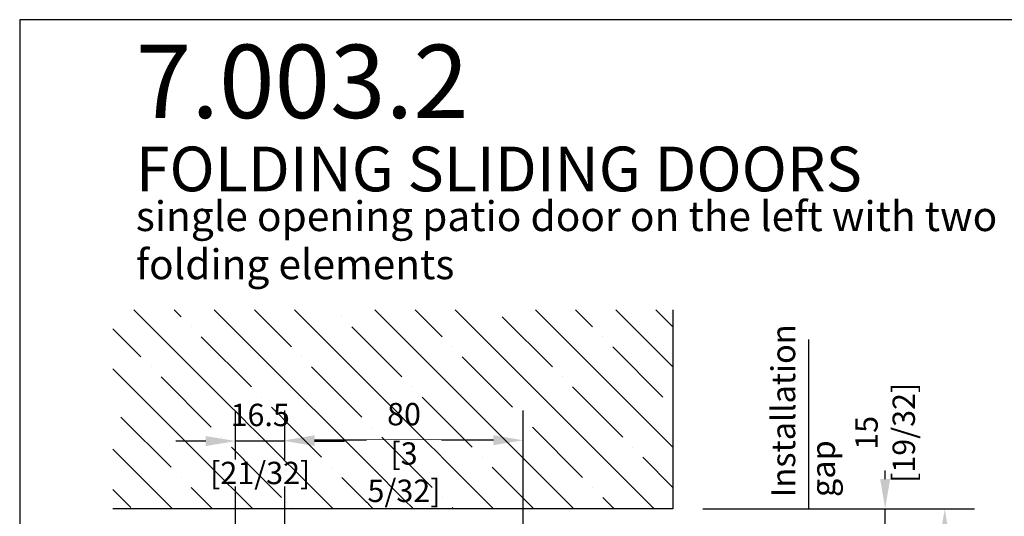
# Model space of a CAD drawing. Units: millimetres. Extents: x 13 to 203, y 2 to 289.
# Drawn here: x 14 to 80, y 256 to 289 of the extents above; entities that cross this region are included whole.
import ezdxf

# ---------------------------------------------------------------- set-up
doc = ezdxf.new("R2010")
doc.units = ezdxf.units.MM
doc.header["$PDMODE"] = 35
doc.layers.add('A_Planköpfe', color=7, linetype='Continuous', lineweight=18)
doc.layers.add('EN_MAß', color=14, linetype='Continuous')
doc.styles.add('ARIAL', font='arial.ttf')
doc.styles.add('Dim', font='simplex.shx', dxfattribs={"width": 0.65})
doc.styles.get("Standard").update_dxf_attribs({"font": 'simplex.shx', "width": 0.8})
doc.dimstyles.new('EN_Bemaßung_02', dxfattribs={"dimtxt": 1.5, "dimasz": 2, "dimexe": 2, "dimexo": 2, "dimgap": 1, "dimtad": 1, "dimdec": 0, "dimdsep": 46, "dimtxsty": 'Dim', "dimcen": 0, "dimdle": 1, "dimclrd": 256, "dimclre": 256, "dimclrt": 142, "dimadec": 1, "dimazin": 0, "dimtfac": 0.7, "dimtdec": 0, "dimtix": 1, "dimtmove": 0, "dimatfit": 3, "dimfxl": 1, "dimtvp": 2, "dimtfill": 1, "dimtolj": 1, "dimtzin": 0, "dimlwd": -1, "dimlwe": -1, "dimarcsym": 0})

# ---------------------------------------------------------------- blocks, each defined once
blk = doc.blocks.new('*D122')
at = {"layer": 'Defpoints', "color": 0, "transparency": 16777216}
for p in [(31.479, 260.642), (31.479, 252.639), (47.479, 252.639)]:
    blk.add_point(p, dxfattribs=at)
at = {"layer": 'EN_MAß', "transparency": 16777216}
for p, q in [((31.479, 254.639), (31.479, 262.642)), ((47.479, 254.639), (47.479, 262.642)), ((45.479, 260.642), (33.479, 260.642))]:
    blk.add_line(p, q, dxfattribs=at)
for points in [[(33.479, 260.976), (33.479, 260.309), (31.479, 260.642)], [(45.479, 260.976), (45.479, 260.309), (47.479, 260.642)]]:
    blk.add_solid(points, dxfattribs=at)
at = {"layer": 'EN_MAß', "color": 142, "transparency": 16777216, "insert": (39.479, 262.392), "char_height": 1.5, "attachment_point": 5, "style": 'Dim', "bg_fill": 3, "box_fill_scale": 1.1, "bg_fill_color": 256, "bg_fill_true_color": 13158600, "bg_fill_transparency": 0}
blk.add_mtext('\\A1;80', dxfattribs=at)
at = {"layer": 'EN_MAß', "color": 142, "transparency": 16777216, "insert": (39.479, 258.5), "char_height": 1.5, "attachment_point": 5, "style": 'Dim', "bg_fill": 3, "box_fill_scale": 1.1, "bg_fill_color": 256, "bg_fill_true_color": 13158600, "bg_fill_transparency": 0}
blk.add_mtext('\\A1;[3 5/32]', dxfattribs=at)
blk = doc.blocks.new('*D123')
at = {"layer": 'Defpoints', "color": 0, "transparency": 16777216}
for p in [(28.177, 260.588), (31.479, 252.639), (28.177, 250.082)]:
    blk.add_point(p, dxfattribs=at)
at = {"layer": 'EN_MAß', "transparency": 16777216}
for p, q in [((28.177, 252.082), (28.177, 262.588)), ((31.479, 254.639), (31.479, 262.588)), ((26.177, 260.588), (24.177, 260.588)), ((31.479, 260.588), (28.177, 260.588)), ((33.479, 260.588), (35.479, 260.588))]:
    blk.add_line(p, q, dxfattribs=at)
for points in [[(26.177, 260.922), (26.177, 260.255), (28.177, 260.588)], [(33.479, 260.922), (33.479, 260.255), (31.479, 260.588)]]:
    blk.add_solid(points, dxfattribs=at)
at = {"layer": 'EN_MAß', "color": 142, "transparency": 16777216, "char_height": 1.5, "attachment_point": 5, "style": 'Dim', "bg_fill": 3, "box_fill_scale": 1.1, "bg_fill_color": 256, "bg_fill_true_color": 13158600, "bg_fill_transparency": 0}
for s, insert in [('\\A1;16.5', (29.828, 262.338)), ('\\A1;[21/32]', (29.828, 258.446))]:
    blk.add_mtext(s, dxfattribs=dict(at, insert=insert))
blk = doc.blocks.new('_DotSmall')
at = {"color": 0, "linetype": 'ByBlock', "const_width": 0.5}
blk.add_lwpolyline([(-0.0625, 0, 1), (0.0625, 0, 1)], format="xyb", close=True, dxfattribs=at)
blk = doc.blocks.new('*D126')
at = {"layer": 'Defpoints', "color": 0, "ltscale": 0.1, "transparency": 16777216}
for p in [(57.528, 256.039), (71.764, 256.039), (64.326, 253.039)]:
    blk.add_point(p, dxfattribs=at)
at = {"layer": 'EN_MAß', "ltscale": 0.1, "transparency": 16777216}
for p, q in [((71.764, 258.039), (71.764, 260.039)), ((59.528, 256.039), (73.764, 256.039)), ((71.764, 253.039), (71.764, 256.039)), ((66.326, 253.039), (73.764, 253.039)), ((71.764, 253.039), (71.764, 251.039))]:
    blk.add_line(p, q, dxfattribs=at)
at = {"layer": 'EN_MAß', "ltscale": 0.1, "transparency": 16777216, "xscale": 2, "yscale": 2, "zscale": 2, "rotation": 90}
blk.add_blockref('_DotSmall', (71.764, 253.039), dxfattribs=at)
at = {"layer": 'EN_MAß', "color": 142, "ltscale": 0.1, "transparency": 16777216, "insert": (71.764, 261.137), "char_height": 1.5, "attachment_point": 5, "rotation": 90, "style": 'Dim', "bg_fill": 3, "box_fill_scale": 1.1, "bg_fill_color": 256, "bg_fill_true_color": 13158600, "bg_fill_transparency": 0}
blk.add_mtext('\\A1;15\\P [19/32]', dxfattribs=at)
at = {"layer": 'EN_MAß', "ltscale": 0.1, "transparency": 16777216}
blk.add_solid([(71.43, 258.039), (72.097, 258.039), (71.764, 256.039)], dxfattribs=at)

msp = doc.modelspace()

# ---------------------------------------------------------------- linework, layer by layer
for p, q in [((24.523, 268.928), (24.052, 269.399)), ((31.932, 266.908), (29.44, 269.399)), ((35.299, 268.928), (35.299, 268.928)), ((42.035, 267.581), (40.217, 269.399)), ((49.443, 265.561), (46.076, 268.928)), ((52.137, 268.255), (50.993, 269.399)), ((57.525, 265.561), (53.687, 269.399)), ((57.525, 268.255), (56.381, 269.399)), ((21.829, 266.234), (19.941, 268.123)), ((25.197, 268.255), (25.197, 268.255)), ((39.34, 264.887), (35.973, 268.255)), ((29.238, 264.214), (25.87, 267.581)), ((52.811, 267.581), (52.811, 267.581)), ((42.708, 266.908), (42.708, 266.908)), ((56.852, 263.54), (53.484, 266.908)), ((32.605, 266.234), (32.605, 266.234)), ((22.502, 265.561), (22.502, 265.561)), ((50.117, 264.887), (50.117, 264.887)), ((40.014, 264.214), (40.014, 264.214)), ((54.158, 260.846), (50.79, 264.214)), ((51.464, 258.152), (48.096, 261.52)), ((54.831, 260.173), (54.831, 260.173)), ((21.155, 256.132), (19.941, 257.346)), ((52.137, 257.479), (52.137, 257.479)), ((53.577, 256.039), (52.811, 256.805))]:
    msp.add_line(p, q)
at = {"layer": 'EN_MAß'}
msp.add_solid([(75.43, 254.039), (76.097, 254.039), (75.764, 256.039)], dxfattribs=at)

# ---------------------------------------------------------------- texts
at = {"layer": 'A_Planköpfe', "color": 7, "attachment_point": 1, "line_spacing_factor": 0.968573}
for s, insert, char_height, width in [('{\\fArial Narrow|b0|i0|c238|p34;7\\fArial Narrow|b0|i0|c0|p34;.\\fArial Narrow|b0|i0|c238|p34;003.2}', (21.482, 287.174), 4.91641, 24.18), ('{\\fArial Narrow|b0|i0|c0|p34;FOLDING SLIDING DOORS}', (21.482, 280.34), 3, 57.93738)]:
    msp.add_mtext(s, dxfattribs=dict(at, insert=insert, char_height=char_height, width=width))
at = {"layer": 'A_Planköpfe', "color": 7, "insert": (21.482, 276.674), "char_height": 2, "width": 64.85902, "attachment_point": 1, "line_spacing_factor": 0.968573, "style": 'ARIAL'}
msp.add_mtext('{\\fArial Narrow|b0|i0|c0|p34;single opening patio door on the left with two folding elements }', dxfattribs=at)

# ---------------------------------------------------------------- dimensions: what is measured, and where the dimension line sits
at = {"layer": 'EN_MAß', "ltscale": 0.1}
dim = msp.add_linear_dim(base=(71.764, 256.039), p1=(64.326, 253.039), p2=(57.528, 256.039), angle=270, dimstyle='EN_Bemaßung_02', override={"dimscale": 1, "dimlfac": 5, "dimpost": '\\X', "dimblk1": 'DotSmall', "dimsah": 1, "dimtix": 1, "dimtofl": 1, "dimtmove": 2, "dimatfit": 3}, dxfattribs=at)
dim.commit()
dim.dimension.update_dxf_attribs({"geometry": '*D126', "text_midpoint": (71.764, 261.137), "dimtype": 160})
at = {"layer": 'EN_MAß'}
dim = msp.add_linear_dim(base=(31.479, 260.642), p1=(47.479, 252.639), p2=(31.479, 252.639), dimstyle='EN_Bemaßung_02', override={"dimscale": 1, "dimlfac": 5, "dimpost": '\\X', "dimtix": 1, "dimtofl": 1, "dimtmove": 0, "dimatfit": 3}, dxfattribs=at)
dim.commit()
dim.dimension.update_dxf_attribs({"geometry": '*D122', "text_midpoint": (39.479, 260.642)})

# ---------------------------------------------------------------- next in the draw order: linework, layer by layer
for p, q in [((50.883, 256.039), (37.523, 269.399)), ((56.271, 256.039), (42.911, 269.399)), ((57.525, 260.173), (48.299, 269.399)), ((46.749, 262.867), (43.382, 266.234)), ((44.055, 260.173), (40.688, 263.54)), ((47.423, 262.193), (47.423, 262.193)), ((37.32, 261.52), (37.32, 261.52)), ((41.361, 257.479), (37.993, 260.846)), ((44.729, 259.499), (44.729, 259.499)), ((57.525, 257.479), (55.505, 259.499)), ((48.189, 256.039), (45.402, 258.826)), ((42.035, 256.805), (42.035, 256.805)), ((42.8, 256.039), (42.708, 256.132))]:
    msp.add_line(p, q)
at = {"layer": 'EN_MAß', "ltscale": 0.1}
msp.add_line((66.646, 256.039), (66.646, 267.393), dxfattribs=at)
at = {"layer": 'EN_MAß'}
msp.add_line((59.528, 256.039), (77.764, 256.039), dxfattribs=at)

# ---------------------------------------------------------------- next in the draw order: texts
at = {"layer": 'EN_MAß', "ltscale": 0.1, "insert": (64.13, 256.826), "char_height": 1.6, "attachment_point": 1, "rotation": 90}
msp.add_mtext_dynamic_manual_height_columns('Installation gap', width=10.63333, gutter_width=33.778, heights=[0], dxfattribs=at)

# ---------------------------------------------------------------- next in the draw order: dimensions: what is measured, and where the dimension line sits
at = {"layer": 'EN_MAß'}
dim = msp.add_linear_dim(base=(28.177, 260.588), p1=(31.479, 252.639), p2=(28.177, 250.082), dimstyle='EN_Bemaßung_02', override={"dimscale": 1, "dimdec": 1, "dimlfac": 5, "dimpost": '\\X', "dimtix": 1, "dimtofl": 1, "dimtmove": 0, "dimatfit": 3}, dxfattribs=at)
dim.commit()
dim.dimension.update_dxf_attribs({"geometry": '*D123', "text_midpoint": (29.828, 260.588)})

# ---------------------------------------------------------------- next in the draw order: linework, layer by layer
for p, q in [((34.718, 256.039), (21.358, 269.399)), ((40.106, 256.039), (26.746, 269.399)), ((45.494, 256.039), (32.134, 269.399)), ((29.33, 256.039), (19.941, 265.429)), ((36.646, 262.193), (33.279, 265.561)), ((26.544, 261.52), (23.176, 264.887)), ((29.911, 263.54), (29.911, 263.54)), ((33.952, 259.499), (30.585, 262.867)), ((23.85, 258.826), (20.482, 262.193)), ((27.217, 260.846), (27.217, 260.846)), ((23.942, 256.039), (19.941, 260.04)), ((31.258, 256.805), (27.891, 260.173)), ((34.626, 258.826), (34.626, 258.826)), ((24.523, 258.152), (24.523, 258.152)), ((37.412, 256.039), (35.299, 258.152)), ((26.636, 256.039), (25.197, 257.479)), ((31.932, 256.132), (31.932, 256.132))]:
    msp.add_line(p, q)
msp.add_lwpolyline([(13.689, 1.854), (201.689, 1.854), (201.689, 288.854), (13.689, 288.854)], close=True)
msp.add_lwpolyline([(57.525, 269.399), (57.525, 256.039), (19.941, 256.039)])

doc.saveas('drawing.dxf')
